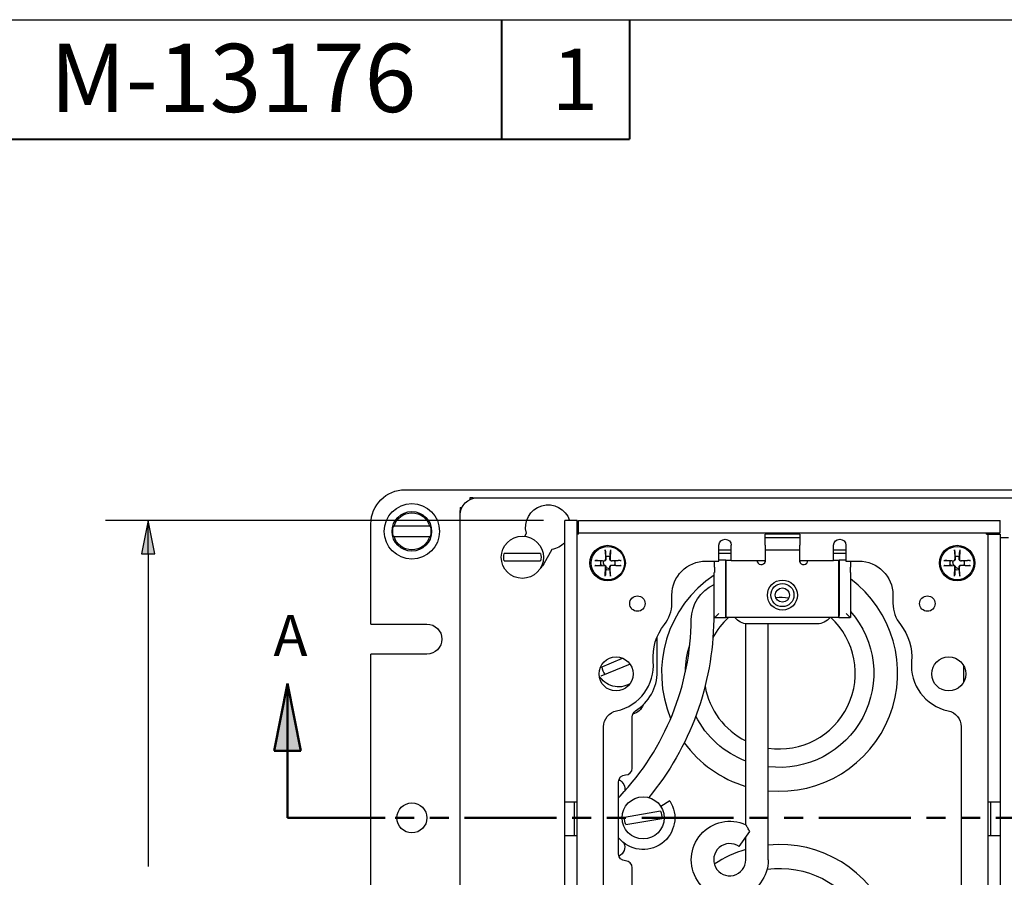
# Paper-space layout 'Sheet 1' of a CAD drawing. Units: inches. Extents: x 0 to 16.4, y 0 to 10.4.
# Drawn here: x 6.4 to 9.3, y 7.9 to 10.4 of the extents above; entities that cross this region are included whole.
import ezdxf

# ---------------------------------------------------------------- set-up
doc = ezdxf.new("R2010")
doc.units = ezdxf.units.IN
doc.header["$MEASUREMENT"] = 0
doc.linetypes.add('Dashed Space', pattern=[0.359055, 0.179528, -0.179528])
doc.linetypes.add('Double Dash Chain', pattern=[0.673228, 0.359055, -0.044882, 0.089764, -0.044882, 0.089764, -0.044882])
for name, color, linetype, lineweight in [('Border (ANSI)', 7, 'Continuous', 25), ('Dimension (ANSI)', 7, 'Continuous', 25), ('Section Line (ANSI)', 7, 'Double Dash Chain', 50), ('Symbol (ANSI)', 7, 'Continuous', 25), ('Visible (ANSI)', 7, 'Continuous', 50)]:
    doc.layers.add(name, color=color, linetype=linetype, lineweight=lineweight)
doc.styles.get("Standard").update_dxf_attribs({"font": 'tahoma.ttf'})

# ---------------------------------------------------------------- blocks, each defined once
blk = doc.blocks.new('Filled-1')
at = {"color": 0}
for p, q in [((0, 0), (-1, 0.2)), ((-1, 0.2), (-1, -0.2)), ((-1, 0), (0, 0)), ((-1, -0.2), (0, 0))]:
    blk.add_line(p, q, dxfattribs=at)
blk.add_solid([(-1, -0.2), (0, 0), (-1, 0.2)], dxfattribs=at)

psp = doc.layouts.new('Sheet 1')

# ---------------------------------------------------------------- linework, layer by layer
at = {"layer": 'Border (ANSI)'}
psp.add_line((0.0365, 10.3653), (16.3915, 10.3653), dxfattribs=at)
at = {"layer": 'Border (ANSI)', "lineweight": 40}
for p, q in [((7.7965, 10.3653), (7.7965, 10.0153)), ((8.1715, 10.3653), (8.1715, 10.0153)), ((6.1715, 10.0153), (8.1715, 10.0153))]:
    psp.add_line(p, q, dxfattribs=at)
at = {"layer": 'Dimension (ANSI)'}
for p, q in [((7.9191, 8.8973), (6.6354, 8.8973)), ((6.7604, 8.7988), (6.7604, 7.8823))]:
    psp.add_line(p, q, dxfattribs=at)
at = {"layer": 'Section Line (ANSI)', "linetype": 'Continuous'}
for p, q in [((7.1688, 8.419), (7.1294, 8.2221)), ((7.2081, 8.2221), (7.1688, 8.419)), ((7.1688, 8.2221), (7.1688, 8.419)), ((7.1294, 8.2221), (7.2081, 8.2221)), ((7.1688, 8.0253), (7.1688, 8.2221)), ((7.1688, 8.0253), (7.4554, 8.0253)), ((7.1688, 8.0253), (7.4382, 8.0253)), ((7.688, 8.0253), (7.9574, 8.0253)), ((8.0037, 8.0253), (8.0592, 8.0253)), ((8.1054, 8.0253), (8.1609, 8.0253)), ((8.2072, 8.0253), (8.4766, 8.0253)), ((8.5229, 8.0253), (8.5784, 8.0253)), ((8.6246, 8.0253), (8.6801, 8.0253)), ((8.7264, 8.0253), (8.9958, 8.0253)), ((9.0421, 8.0253), (9.0976, 8.0253)), ((9.1438, 8.0253), (9.1993, 8.0253)), ((9.2456, 8.0253), (9.515, 8.0253))]:
    psp.add_line(p, q, dxfattribs=at)
at = {"layer": 'Section Line (ANSI)'}
for p, q in [((7.4844, 8.0253), (7.5399, 8.0253)), ((7.5862, 8.0253), (7.6417, 8.0253))]:
    psp.add_line(p, q, dxfattribs=at)
at = {"layer": 'Section Line (ANSI)', "linetype": 'Continuous'}
psp.add_solid([(7.1688, 8.419), (7.2081, 8.2221), (7.1294, 8.2221)], dxfattribs=at)
at = {"layer": 'Visible (ANSI)', "lineweight": 25}
for p, q in [((7.5134, 8.9873), (11.0134, 8.9873)), ((7.7032, 8.9633), (7.7032, 8.9581)), ((7.7124, 8.9633), (7.7032, 8.9633)), ((7.7124, 8.9633), (7.7254, 8.9633)), ((7.7254, 8.9633), (10.8014, 8.9633)), ((7.6754, 8.9354), (7.6806, 8.9354)), ((7.6754, 8.9354), (7.6754, 8.9263)), ((7.6754, 8.9133), (7.6754, 8.9263)), ((7.6754, 7.1373), (7.6754, 8.9133)), ((8.0176, 8.8973), (7.9816, 8.8973)), ((7.9816, 8.0723), (7.9816, 8.8973)), ((8.0176, 8.0723), (8.0176, 8.8973)), ((8.0216, 8.8613), (8.0216, 8.8973)), ((8.0216, 8.8973), (9.2576, 8.8973)), ((9.2576, 8.8613), (9.2576, 8.8973)), ((7.5857, 8.8803), (7.4812, 8.8803)), ((8.0216, 8.8613), (9.2576, 8.8613)), ((7.4812, 8.8503), (7.5857, 8.8503)), ((8.6703, 8.8573), (8.5689, 8.8573)), ((8.5689, 8.8243), (8.5689, 8.8573)), ((8.5689, 8.8473), (8.6703, 8.8473)), ((8.6703, 8.8573), (8.6703, 8.8243)), ((9.2216, 8.8573), (9.2576, 8.8573)), ((9.2216, 8.8573), (9.2216, 8.0723)), ((9.2576, 8.8573), (9.2576, 8.0723)), ((9.2576, 8.8473), (9.2826, 8.8473)), ((8.1004, 8.811), (8.1014, 8.7836)), ((8.1157, 8.811), (8.1147, 8.7836)), ((8.4336, 8.7783), (8.4336, 8.8243)), ((8.4696, 8.8103), (8.4336, 8.8103)), ((8.4696, 8.7803), (8.4696, 8.8243)), ((8.5689, 8.8243), (8.5689, 8.7803)), ((8.6703, 8.8103), (8.5689, 8.8103)), ((8.5689, 8.8045), (8.5696, 8.8045)), ((8.5696, 8.8045), (8.5696, 8.8103)), ((8.6696, 8.8103), (8.6696, 8.8045)), ((8.6696, 8.8045), (8.6703, 8.8045)), ((8.6703, 8.7803), (8.6703, 8.8243)), ((8.7696, 8.7803), (8.7696, 8.8243)), ((8.8056, 8.8103), (8.7696, 8.8103)), ((8.8056, 8.8243), (8.8056, 8.7783)), ((9.1244, 8.811), (9.1254, 8.7836)), ((9.1397, 8.811), (9.1387, 8.7836)), ((7.9109, 8.8001), (7.8039, 8.8001)), ((7.8039, 8.7785), (7.9109, 8.7785)), ((8.0693, 8.7799), (8.0967, 8.7789)), ((8.1468, 8.7799), (8.1194, 8.7789)), ((8.3956, 8.7783), (8.4336, 8.7783)), ((8.4336, 8.8012), (8.4696, 8.8012)), ((8.4536, 8.7805), (8.4336, 8.7805)), ((8.4536, 8.6245), (8.4536, 8.7805)), ((8.4536, 8.7805), (8.4546, 8.7805)), ((8.4546, 8.6125), (8.4546, 8.7805)), ((8.4546, 8.7805), (8.4696, 8.7805)), ((8.4696, 8.7803), (8.5689, 8.7803)), ((8.5696, 8.7925), (8.5689, 8.7925)), ((8.5689, 8.7754), (8.5689, 8.7803)), ((8.5696, 8.7774), (8.5696, 8.7925)), ((8.6703, 8.7925), (8.6696, 8.7925)), ((8.6696, 8.7925), (8.6696, 8.7774)), ((8.6703, 8.7803), (8.6703, 8.7754)), ((8.6703, 8.7803), (8.7696, 8.7803)), ((8.7696, 8.8012), (8.8056, 8.8012)), ((8.7696, 8.7805), (8.7846, 8.7805)), ((8.7846, 8.7805), (8.7857, 8.7805)), ((8.7846, 8.6125), (8.7846, 8.7805)), ((8.8056, 8.7805), (8.7857, 8.7805)), ((8.7857, 8.7805), (8.7857, 8.6245)), ((8.8056, 8.7783), (8.8436, 8.7783)), ((9.0933, 8.7799), (9.1207, 8.7789)), ((9.1708, 8.7799), (9.1434, 8.7789)), ((8.0693, 8.7646), (8.0967, 8.7656)), ((8.1004, 8.7335), (8.1014, 8.7609)), ((8.1157, 8.7335), (8.1147, 8.7609)), ((8.1468, 8.7646), (8.1194, 8.7656)), ((8.4203, 8.7605), (8.4203, 8.7445)), ((8.819, 8.7445), (8.819, 8.7605)), ((9.0933, 8.7646), (9.1207, 8.7656)), ((9.1244, 8.7335), (9.1254, 8.7609)), ((9.1397, 8.7335), (9.1387, 8.7609)), ((9.1708, 8.7646), (9.1434, 8.7656)), ((8.4203, 8.7445), (8.4196, 8.7445)), ((8.4196, 8.6125), (8.4196, 8.7445)), ((8.8196, 8.7445), (8.819, 8.7445)), ((8.8196, 8.7445), (8.8196, 8.6125)), ((8.2956, 8.6543), (8.2956, 8.6783)), ((8.9436, 8.6783), (8.9436, 8.6543)), ((8.4196, 8.6125), (8.4212, 8.6125)), ((8.4212, 8.6125), (8.4332, 8.6245)), ((8.4212, 8.6125), (8.4546, 8.6125)), ((8.7846, 8.6125), (8.4546, 8.6125)), ((8.7846, 8.6125), (8.8181, 8.6125)), ((8.8181, 8.6125), (8.8061, 8.6245)), ((8.8196, 8.6125), (8.8181, 8.6125)), ((8.7216, 8.5943), (8.5176, 8.5943)), ((8.2526, 8.4539), (8.2526, 8.5564)), ((7.4134, 7.5453), (7.4134, 8.5053)), ((8.0859, 8.4666), (8.1512, 8.4934)), ((8.1731, 8.4758), (8.0874, 8.4406)), ((9.1506, 8.4721), (9.1506, 8.4224)), ((8.1794, 8.1713), (8.1794, 8.3217)), ((8.0956, 7.7523), (8.0956, 8.2922)), ((9.1436, 8.2922), (9.1436, 7.7523)), ((8.1394, 7.9193), (8.1394, 8.1313)), ((7.9816, 8.0723), (8.0176, 8.0723)), ((7.9816, 7.9723), (7.9816, 8.0723)), ((8.0088, 8.0723), (8.0088, 7.9723)), ((8.0176, 7.9723), (8.0176, 8.0723)), ((9.2216, 8.0723), (9.2576, 8.0723)), ((9.2216, 8.0723), (9.2216, 7.9723)), ((9.2304, 7.9723), (9.2304, 8.0723)), ((9.2576, 8.0723), (9.2576, 7.9723)), ((8.2623, 8.0451), (8.1568, 8.0268)), ((8.1605, 8.0055), (8.266, 8.0238)), ((7.9816, 7.1873), (7.9816, 7.9723)), ((8.0176, 7.9723), (7.9816, 7.9723)), ((8.0176, 7.1873), (8.0176, 7.9723)), ((9.2216, 7.9723), (9.2216, 7.1473)), ((9.2576, 7.9723), (9.2216, 7.9723)), ((9.2576, 7.9723), (9.2576, 7.1473)), ((8.1794, 7.7289), (8.1794, 7.8793))]:
    psp.add_line(p, q, dxfattribs=at)
at = {"layer": 'Visible (ANSI)', "lineweight": 25, "ltscale": 0.545877}
psp.add_line((7.4134, 8.5933), (7.4134, 8.8873), dxfattribs=at)
at = {"layer": 'Visible (ANSI)', "lineweight": 25, "ltscale": 0.019073}
psp.add_line((7.8642, 8.8507), (7.8691, 8.8597), dxfattribs=at)
at = {"layer": 'Visible (ANSI)', "lineweight": 25, "ltscale": 0.089396}
psp.add_line((7.9433, 8.8121), (7.92, 8.7699), dxfattribs=at)
at = {"layer": 'Visible (ANSI)', "lineweight": 25, "ltscale": 0.304503}
for p, q in [((7.4134, 8.5933), (7.5774, 8.5933)), ((7.5774, 8.5053), (7.4134, 8.5053))]:
    psp.add_line(p, q, dxfattribs=at)
at = {"layer": 'Visible (ANSI)', "linetype": 'Continuous', "lineweight": 25}
for p, q in [((8.5126, 8.0051), (8.5126, 8.5945)), ((8.5782, 7.9026), (8.5782, 8.5943)), ((8.2894, 8.0756), (8.2633, 8.0588)), ((8.4926, 7.9412), (8.5239, 7.9857)), ((8.5126, 7.9026), (8.5126, 7.9697))]:
    psp.add_line(p, q, dxfattribs=at)
at = {"layer": 'Visible (ANSI)', "lineweight": 25, "ltscale": 0.947291}
psp.add_circle((7.5334, 8.8653), 0.0812, dxfattribs=at)
at = {"layer": 'Visible (ANSI)', "lineweight": 25}
for centre, radius in [((7.5334, 8.8653), 0.058), ((7.8574, 8.7893), 0.0618), ((8.1072, 8.7723), 0.052), ((8.108, 8.7723), 0.0488), ((9.132, 8.7723), 0.052), ((9.132, 8.7723), 0.0488), ((8.6196, 8.6785), 0.044), ((8.6196, 8.6785), 0.034), ((8.6196, 8.6785), 0.0208), ((8.1946, 8.6535), 0.0226), ((9.0446, 8.6535), 0.0226), ((8.132, 8.4473), 0.05), ((9.1072, 8.4473), 0.05), ((8.2114, 8.0253), 0.0618)]:
    psp.add_circle(centre, radius, dxfattribs=at)
at = {"layer": 'Visible (ANSI)', "lineweight": 25, "ltscale": 0.513311}
psp.add_circle((7.5334, 8.0253), 0.044, dxfattribs=at)
at = {"layer": 'Visible (ANSI)', "lineweight": 25, "ltscale": 0.291654, "extrusion": (0, 0, -1)}
psp.add_arc((-7.5134, 8.8873), 0.1, 0, 90, dxfattribs=at)
at = {"layer": 'Visible (ANSI)', "lineweight": 25, "ltscale": 0.145827, "extrusion": (0, 0, -1)}
psp.add_arc((-7.7254, 8.9133), 0.05, 0, 90, dxfattribs=at)
at = {"layer": 'Visible (ANSI)', "lineweight": 25, "ltscale": 0.380014, "extrusion": (0, 0, -1)}
psp.add_arc((-7.9328, 8.8772), 0.066, 344.6156, 162.2924, dxfattribs=at)
at = {"layer": 'Visible (ANSI)', "lineweight": 25, "extrusion": (0, 0, -1)}
for centre, radius, start, end in [((-7.5334, 8.8653), 0.0544, 16.0178, 163.9822), ((-7.5334, 8.8653), 0.0559, 344.4348, 15.5652), ((-7.5334, 8.8653), 0.0559, 164.4348, 195.5652), ((-7.5334, 8.8653), 0.0544, 196.0178, 343.9822), ((-8.4516, 8.8243), 0.018, 0, 180), ((-8.7876, 8.8243), 0.018, 0, 180), ((-7.8574, 8.7893), 0.0546, 348.5901, 11.4099), ((-7.8574, 8.7893), 0.0546, 168.5901, 191.4099), ((-8.108, 8.7723), 0.0205, 341.9429, 18.0571), ((-8.1146, 8.7753), 0.0196, 332.558, 9.0196), ((-8.108, 8.7723), 0.0205, 71.9429, 108.0571), ((-8.108, 8.7723), 0.0205, 161.9429, 198.0571), ((-8.3956, 8.6783), 0.1, 0, 90), ((-8.8436, 8.6783), 0.1, 90, 180), ((-9.132, 8.7723), 0.0205, 341.9429, 18.0571), ((-9.1392, 8.7753), 0.0196, 332.2586, 8.9537), ((-9.132, 8.7723), 0.0205, 71.9429, 108.0571), ((-9.132, 8.7723), 0.0205, 161.9429, 198.0571), ((-8.108, 8.7723), 0.0205, 251.9429, 288.0571), ((-8.1146, 8.7753), 0.0196, 274.4541, 310.1718), ((-9.132, 8.7723), 0.0205, 251.9429, 288.0571), ((-9.1392, 8.7753), 0.0196, 275.8207, 312.4325), ((-8.5176, 8.6423), 0.048, 270, 321.623), ((-8.7216, 8.6423), 0.048, 218.377, 270), ((-8.3926, 8.497), 0.152, 355.0662, 38.6037), ((-8.8467, 8.497), 0.152, 141.3963, 184.9338), ((-8.1394, 8.4753), 0.066, 239.6254, 329.9825), ((-8.1436, 8.2922), 0.048, 0, 78.0814), ((-8.1994, 8.3217), 0.02, 0, 57.9426), ((-9.0956, 8.2922), 0.048, 101.9186, 180), ((-8.1594, 8.1313), 0.02, 0, 90), ((-8.2114, 8.0253), 0.0546, 338.7521, 1.5718), ((-8.2114, 8.0253), 0.0546, 158.7521, 181.5718), ((-8.1594, 7.9193), 0.02, 270, 0)]:
    psp.add_arc(centre, radius, start, end, dxfattribs=at)
at = {"layer": 'Visible (ANSI)', "lineweight": 25, "ltscale": 0.082391, "extrusion": (0, 0, -1)}
psp.add_arc((-7.9328, 8.8772), 0.066, 222.2588, 260.7809, dxfattribs=at)
at = {"layer": 'Visible (ANSI)', "lineweight": 25}
for centre, radius, start, end in [((8.0968, 8.7835), 0.00454, 267.862, 2.138), ((8.1192, 8.7835), 0.00454, 177.862, 272.138), ((8.5576, 8.7805), 0.0124, 180.9242, 345.4074), ((8.6816, 8.7805), 0.0124, 194.5926, 359.0758), ((9.1208, 8.7835), 0.00454, 267.862, 2.138), ((9.1432, 8.7835), 0.00454, 177.862, 272.138), ((8.0968, 8.7611), 0.00454, 357.862, 92.138), ((8.1192, 8.7611), 0.00454, 87.862, 182.138), ((9.1208, 8.7611), 0.00454, 357.862, 92.138), ((9.1432, 8.7611), 0.00454, 87.862, 182.138), ((8.6114, 8.4493), 0.346, 264.4888, 53.0058), ((8.1956, 8.6543), 0.1, 321.3963, 0), ((9.0436, 8.6543), 0.1, 180, 218.6037), ((8.1394, 8.4753), 0.05, 188.0921, 216.574), ((8.1056, 8.4723), 0.136, 281.9186, 4.9338), ((9.1336, 8.4723), 0.136, 175.0662, 258.0814), ((8.1166, 8.4539), 0.136, 302.0574, 0), ((8.1594, 8.1713), 0.02, 270, 0), ((8.6114, 7.6013), 0.346, 306.9942, 95.5112), ((8.1594, 7.8793), 0.02, 0, 90)]:
    psp.add_arc(centre, radius, start, end, dxfattribs=at)
at = {"layer": 'Visible (ANSI)', "linetype": 'Dashed Space', "lineweight": 25, "ltscale": 0.001319}
psp.add_arc((8.6114, 8.4493), 0.346, 80.1987, 80.3163, dxfattribs=at)
at = {"layer": 'Visible (ANSI)', "lineweight": 25, "ltscale": 0.026608, "extrusion": (0, 0, -1)}
psp.add_arc((-7.8815, 8.7913), 0.044, 209, 227.6613, dxfattribs=at)
at = {"layer": 'Visible (ANSI)', "lineweight": 25, "ltscale": 0.885359}
psp.add_arc((8.6114, 8.4493), 0.346, 123.6649, 202.627, dxfattribs=at)
at = {"layer": 'Visible (ANSI)', "linetype": 'Continuous', "lineweight": 25, "extrusion": (0, 0, -1)}
for centre, radius, start, end in [((-8.4654, 8.6059), 0.1128, 0.5885, 66.061), ((-7.5854, 8.615), 0.8328, 180.5885, 219.5328), ((-8.2114, 8.0253), 0.0928, 39.1167, 43.2904), ((-8.2114, 8.0253), 0.0928, 147.1373, 320.8833), ((-8.4654, 7.9026), 0.1128, 180, 114.7361)]:
    psp.add_arc(centre, radius, start, end, dxfattribs=at)
at = {"layer": 'Visible (ANSI)', "lineweight": 25, "ltscale": 0.070804}
psp.add_arc((8.6114, 8.4493), 0.2218, 83.0256, 92.8764, dxfattribs=at)
at = {"layer": 'Visible (ANSI)', "lineweight": 25, "ltscale": 1.233801, "extrusion": (0, 0, -1)}
psp.add_arc((-8.6114, 8.4493), 0.276, 138.9684, 276.9151, dxfattribs=at)
at = {"layer": 'Visible (ANSI)', "linetype": 'Continuous', "lineweight": 25}
for centre, radius, start, end in [((7.5854, 8.615), 0.7672, 316.7096, 359.4115), ((8.4654, 8.6059), 0.0472, 165.8614, 179.4115), ((8.4654, 7.9026), 0.0472, 54.8426, 0)]:
    psp.add_arc(centre, radius, start, end, dxfattribs=at)
at = {"layer": 'Visible (ANSI)', "lineweight": 25, "ltscale": 0.137544}
psp.add_arc((8.6114, 8.4493), 0.2218, 132.6253, 151.7614, dxfattribs=at)
at = {"layer": 'Visible (ANSI)', "lineweight": 25, "ltscale": 1.049332}
psp.add_arc((8.6114, 8.4493), 0.2218, 261.3836, 47.3747, dxfattribs=at)
at = {"layer": 'Visible (ANSI)', "lineweight": 25, "ltscale": 0.256655, "extrusion": (0, 0, -1)}
psp.add_arc((-7.5774, 8.5493), 0.044, 90, 270, dxfattribs=at)
at = {"layer": 'Visible (ANSI)', "lineweight": 25, "ltscale": 0.1484, "extrusion": (0, 0, -1)}
psp.add_arc((-8.6114, 8.4493), 0.276, 0.8782, 17.4702, dxfattribs=at)
at = {"layer": 'Visible (ANSI)', "lineweight": 25, "ltscale": 0.385612}
psp.add_arc((8.6114, 8.4493), 0.2218, 189.8902, 243.5395, dxfattribs=at)
at = {"layer": 'Visible (ANSI)', "lineweight": 25, "ltscale": 0.079827, "extrusion": (0, 0, -1)}
psp.add_arc((-8.1676, 8.3754), 0.048, 202.6284, 253.9482, dxfattribs=at)
at = {"layer": 'Visible (ANSI)', "lineweight": 25, "ltscale": 0.375245, "extrusion": (0, 0, -1)}
psp.add_arc((-8.6114, 8.4493), 0.276, 290.9823, 332.937, dxfattribs=at)
at = {"layer": 'Visible (ANSI)', "lineweight": 25, "ltscale": 0.418462}
psp.add_arc((8.6114, 8.4493), 0.346, 216.082, 253.4032, dxfattribs=at)
at = {"layer": 'Visible (ANSI)', "lineweight": 25, "ltscale": 0.077619, "extrusion": (0, 0, -1)}
psp.add_arc((-8.1274, 8.1105), 0.03, 115.6745, 195.5143, dxfattribs=at)
at = {"layer": 'Visible (ANSI)', "lineweight": 25, "ltscale": 0.084223, "extrusion": (0, 0, -1)}
psp.add_arc((-8.1274, 7.9401), 0.03, 157.6926, 244.3255, dxfattribs=at)
at = {"layer": 'Visible (ANSI)', "lineweight": 25, "ltscale": 0.190424}
psp.add_arc((8.6114, 7.6013), 0.346, 106.5968, 123.58, dxfattribs=at)
at = {"layer": 'Visible (ANSI)', "lineweight": 25, "ltscale": 1.240323, "extrusion": (0, 0, -1)}
psp.add_arc((-8.6114, 7.6013), 0.276, 82.3558, 221.0316, dxfattribs=at)
at = {"layer": 'Visible (ANSI)', "lineweight": 25, "extrusion": (0, 0, -1)}
for centre, major_axis, ratio, start_param, end_param in [((8.4206, 8.7605), (0, 0.02), 0.017455, 4.712389, 5.809734), ((8.8186, 8.7605), (0, -0.02), 0.017455, 3.615044, 4.712389), ((8.4212, 8.6245), (0, -0.012), 0.017455, 6.265732, 6.283185), ((8.4546, 8.6245), (0, 0.012), 0.087489, 3.141593, 4.712389), ((8.7846, 8.6245), (0, -0.012), 0.087489, 4.712389, 6.283185), ((8.8181, 8.6245), (0, 0.012), 0.017455, 3.141593, 3.159046)]:
    psp.add_ellipse(centre, major_axis=major_axis, ratio=ratio, start_param=start_param, end_param=end_param, dxfattribs=at)
at = {"layer": 'Visible (ANSI)', "lineweight": 25}
for points in [[(7.7124, 8.9633), (7.7124, 8.963), (7.7124, 8.9627), (7.7124, 8.9616)], [(7.6754, 8.9263), (7.6757, 8.9263), (7.676, 8.9263), (7.6771, 8.9263)], [(8.0216, 8.8573), (8.0216, 8.8594), (8.0216, 8.8605), (8.0216, 8.8613)], [(9.2176, 8.8573), (9.2176, 8.8594), (9.2176, 8.8605), (9.2176, 8.8613)], [(8.0216, 8.8573), (8.0195, 8.8573), (8.0184, 8.8573), (8.0176, 8.8573)], [(9.2176, 8.8573), (9.2197, 8.8573), (9.2209, 8.8573), (9.2216, 8.8573)]]:
    psp.add_open_spline(points, degree=3, dxfattribs=at)
for points, weights in [([(7.4796, 8.8803), (7.4804, 8.8803), (7.4812, 8.8803)], [1, 1.000105326, 1]), ([(7.5857, 8.8803), (7.5865, 8.8803), (7.5873, 8.8803)], [1, 1.00010532588, 1]), ([(7.4812, 8.8503), (7.4804, 8.8503), (7.4796, 8.8503)], [1, 1.0001053258, 1]), ([(7.5873, 8.8503), (7.5865, 8.8503), (7.5857, 8.8503)], [1, 1.00010532585, 1]), ([(8.1005, 8.8083), (8.1012, 8.7977), (8.1017, 8.7918)], [1.00340289699, 1.04684338281, 1]), ([(8.1144, 8.7918), (8.1148, 8.7977), (8.1156, 8.8083)], [1, 1.04684338281, 1.00340289699]), ([(9.1245, 8.8083), (9.1252, 8.7977), (9.1257, 8.7918)], [1.00340289699, 1.04684338281, 1]), ([(9.1384, 8.7918), (9.1388, 8.7977), (9.1396, 8.8083)], [1, 1.04684338281, 1.00340289699]), ([(8.0885, 8.7786), (8.0826, 8.779), (8.072, 8.7798)], [1, 1.04684338281, 1.00340289699]), ([(8.0919, 8.7785), (8.0903, 8.7785), (8.0885, 8.7786)], [1.14086609821, 1.0723255988, 1]), ([(8.0966, 8.7783), (8.096, 8.7783), (8.0953, 8.7783)], [1.41894713271, 1.37401920016, 1.32699530012]), ([(8.1017, 8.7918), (8.1019, 8.7868), (8.102, 8.7837)], [1, 1.22833674243, 1.41894713271]), ([(8.114, 8.7837), (8.1141, 8.7868), (8.1144, 8.7918)], [1.41894713271, 1.22833674243, 1]), ([(8.1275, 8.7786), (8.1225, 8.7784), (8.1194, 8.7783)], [1, 1.22833674243, 1.41894713271]), ([(8.144, 8.7798), (8.1334, 8.779), (8.1275, 8.7786)], [1.00340289699, 1.04684338281, 1]), ([(9.1125, 8.7786), (9.1066, 8.779), (9.096, 8.7798)], [1, 1.04684338281, 1.00340289699]), ([(9.1159, 8.7785), (9.1143, 8.7785), (9.1125, 8.7786)], [1.14086609821, 1.0723255988, 1]), ([(9.1206, 8.7783), (9.1203, 8.7783), (9.1199, 8.7783)], [1.41894713271, 1.39252149562, 1.36537075069]), ([(9.1257, 8.7918), (9.1259, 8.7868), (9.126, 8.7837)], [1, 1.22833674243, 1.41894713271]), ([(9.138, 8.7837), (9.1381, 8.7868), (9.1384, 8.7918)], [1.41894713271, 1.22833674243, 1]), ([(9.1515, 8.7786), (9.1465, 8.7784), (9.1434, 8.7783)], [1, 1.22833674243, 1.41894713271]), ([(9.168, 8.7798), (9.1574, 8.779), (9.1515, 8.7786)], [1.00340289699, 1.04684338281, 1]), ([(8.072, 8.7647), (8.0826, 8.7655), (8.0885, 8.7659)], [1.00340289699, 1.04684338281, 1]), ([(8.0885, 8.7659), (8.0903, 8.766), (8.0919, 8.7661)], [1, 1.0723255988, 1.14086609821]), ([(8.1017, 8.7528), (8.1012, 8.7469), (8.1005, 8.7363)], [1, 1.04684338281, 1.00340289699]), ([(8.1018, 8.7561), (8.1018, 8.7546), (8.1017, 8.7528)], [1.14086609821, 1.0723255988, 1]), ([(8.102, 8.7609), (8.102, 8.7606), (8.102, 8.7603)], [1.41894713271, 1.39772836071, 1.37604207736]), ([(8.1144, 8.7528), (8.1141, 8.7578), (8.114, 8.7609)], [1, 1.22833674243, 1.41894713271]), ([(8.1156, 8.7363), (8.1148, 8.7469), (8.1144, 8.7528)], [1.00340289699, 1.04684338281, 1]), ([(8.1194, 8.7663), (8.1225, 8.7662), (8.1275, 8.7659)], [1.41894713271, 1.22833674243, 1]), ([(8.1275, 8.7659), (8.1334, 8.7655), (8.144, 8.7647)], [1, 1.04684338281, 1.00340289699]), ([(9.096, 8.7647), (9.1066, 8.7655), (9.1125, 8.7659)], [1.00340289699, 1.04684338281, 1]), ([(9.1125, 8.7659), (9.1143, 8.766), (9.1159, 8.7661)], [1, 1.0723255988, 1.14086609821]), ([(9.1257, 8.7528), (9.1252, 8.7469), (9.1245, 8.7363)], [1, 1.04684338281, 1.00340289699]), ([(9.1258, 8.7561), (9.1258, 8.7546), (9.1257, 8.7528)], [1.14086609821, 1.0723255988, 1]), ([(9.126, 8.7609), (9.126, 8.7608), (9.126, 8.7608)], [1.41894713271, 1.41474143489, 1.41051737051]), ([(9.1384, 8.7528), (9.1381, 8.7578), (9.138, 8.7609)], [1, 1.22833674243, 1.41894713271]), ([(9.1396, 8.7363), (9.1388, 8.7469), (9.1384, 8.7528)], [1.00340289699, 1.04684338281, 1]), ([(9.1434, 8.7663), (9.1465, 8.7662), (9.1515, 8.7659)], [1.41894713271, 1.22833674243, 1]), ([(9.1515, 8.7659), (9.1574, 8.7655), (9.168, 8.7647)], [1, 1.04684338281, 1.00340289699])]:
    psp.add_rational_spline(points, weights, degree=2, dxfattribs=at)
for points, knots in [([(8.1005, 8.8083), (8.1005, 8.8084), (8.1005, 8.8086), (8.1004, 8.8091), (8.1004, 8.8095), (8.1004, 8.8102), (8.1004, 8.8106), (8.1004, 8.811)], [0.06599848, 0.06599848, 0.06599848, 0.06599848, 0.07180897, 0.07180897, 0.07902559, 0.07902559, 0.08629437, 0.08629437, 0.08629437, 0.08629437]), ([(8.1157, 8.811), (8.1157, 8.8106), (8.1157, 8.8102), (8.1156, 8.8095), (8.1156, 8.8091), (8.1156, 8.8086), (8.1156, 8.8084), (8.1156, 8.8083)], [0.02878369, 0.02878369, 0.02878369, 0.02878369, 0.03605247, 0.03605247, 0.04326909, 0.04326909, 0.04907959, 0.04907959, 0.04907959, 0.04907959]), ([(9.1245, 8.8083), (9.1245, 8.8084), (9.1245, 8.8086), (9.1244, 8.8091), (9.1244, 8.8095), (9.1244, 8.8102), (9.1244, 8.8106), (9.1244, 8.811)], [0.06599848, 0.06599848, 0.06599848, 0.06599848, 0.07180897, 0.07180897, 0.07902559, 0.07902559, 0.08629437, 0.08629437, 0.08629437, 0.08629437]), ([(9.1397, 8.811), (9.1397, 8.8106), (9.1397, 8.8102), (9.1396, 8.8095), (9.1396, 8.8091), (9.1396, 8.8086), (9.1396, 8.8084), (9.1396, 8.8083)], [0.02878369, 0.02878369, 0.02878369, 0.02878369, 0.03605247, 0.03605247, 0.04326909, 0.04326909, 0.04907959, 0.04907959, 0.04907959, 0.04907959]), ([(8.0693, 8.7799), (8.0697, 8.7799), (8.0701, 8.7799), (8.0708, 8.7799), (8.0712, 8.7799), (8.0717, 8.7798), (8.0719, 8.7798), (8.072, 8.7798)], [0.02878369, 0.02878369, 0.02878369, 0.02878369, 0.03605247, 0.03605247, 0.04326909, 0.04326909, 0.04907959, 0.04907959, 0.04907959, 0.04907959]), ([(8.102, 8.7837), (8.1021, 8.7832), (8.102, 8.7828), (8.1019, 8.782), (8.1017, 8.7815), (8.1012, 8.7806), (8.1009, 8.7801), (8.1002, 8.7794), (8.0997, 8.7791), (8.0988, 8.7786), (8.0983, 8.7784), (8.0975, 8.7783), (8.0971, 8.7782), (8.0966, 8.7783)], [0.14337565, 0.14337565, 0.14337565, 0.14337565, 0.15159504, 0.15159504, 0.16114986, 0.16114986, 0.17070468, 0.17070468, 0.1802595, 0.1802595, 0.18981432, 0.18981432, 0.19803372, 0.19803372, 0.19803372, 0.19803372]), ([(8.1194, 8.7783), (8.119, 8.7782), (8.1186, 8.7783), (8.1177, 8.7784), (8.1172, 8.7786), (8.1163, 8.7791), (8.1159, 8.7794), (8.1152, 8.7801), (8.1148, 8.7806), (8.1143, 8.7815), (8.1142, 8.782), (8.114, 8.7828), (8.114, 8.7832), (8.114, 8.7837)], [0.14337565, 0.14337565, 0.14337565, 0.14337565, 0.15159504, 0.15159504, 0.16114986, 0.16114986, 0.17070468, 0.17070468, 0.1802595, 0.1802595, 0.18981432, 0.18981432, 0.19803372, 0.19803372, 0.19803372, 0.19803372]), ([(8.144, 8.7798), (8.1441, 8.7798), (8.1444, 8.7798), (8.1448, 8.7799), (8.1452, 8.7799), (8.1459, 8.7799), (8.1464, 8.7799), (8.1468, 8.7799)], [0.06599848, 0.06599848, 0.06599848, 0.06599848, 0.07180897, 0.07180897, 0.07902559, 0.07902559, 0.08629437, 0.08629437, 0.08629437, 0.08629437]), ([(9.0933, 8.7799), (9.0937, 8.7799), (9.0941, 8.7799), (9.0948, 8.7799), (9.0952, 8.7799), (9.0957, 8.7798), (9.0959, 8.7798), (9.096, 8.7798)], [0.02878369, 0.02878369, 0.02878369, 0.02878369, 0.03605247, 0.03605247, 0.04326909, 0.04326909, 0.04907959, 0.04907959, 0.04907959, 0.04907959]), ([(9.126, 8.7837), (9.1261, 8.7832), (9.126, 8.7828), (9.1259, 8.782), (9.1257, 8.7815), (9.1252, 8.7806), (9.1249, 8.7801), (9.1242, 8.7794), (9.1237, 8.7791), (9.1228, 8.7786), (9.1223, 8.7784), (9.1215, 8.7783), (9.1211, 8.7782), (9.1206, 8.7783)], [0.14337565, 0.14337565, 0.14337565, 0.14337565, 0.15159504, 0.15159504, 0.16114986, 0.16114986, 0.17070468, 0.17070468, 0.1802595, 0.1802595, 0.18981432, 0.18981432, 0.19803372, 0.19803372, 0.19803372, 0.19803372]), ([(9.1434, 8.7783), (9.143, 8.7782), (9.1426, 8.7783), (9.1417, 8.7784), (9.1412, 8.7786), (9.1403, 8.7791), (9.1399, 8.7794), (9.1392, 8.7801), (9.1388, 8.7806), (9.1383, 8.7815), (9.1382, 8.782), (9.138, 8.7828), (9.138, 8.7832), (9.138, 8.7837)], [0.14337565, 0.14337565, 0.14337565, 0.14337565, 0.15159504, 0.15159504, 0.16114986, 0.16114986, 0.17070468, 0.17070468, 0.1802595, 0.1802595, 0.18981432, 0.18981432, 0.19803372, 0.19803372, 0.19803372, 0.19803372]), ([(9.168, 8.7798), (9.1681, 8.7798), (9.1684, 8.7798), (9.1688, 8.7799), (9.1692, 8.7799), (9.1699, 8.7799), (9.1704, 8.7799), (9.1708, 8.7799)], [0.06599848, 0.06599848, 0.06599848, 0.06599848, 0.07180897, 0.07180897, 0.07902559, 0.07902559, 0.08629437, 0.08629437, 0.08629437, 0.08629437]), ([(8.072, 8.7647), (8.0719, 8.7647), (8.0717, 8.7647), (8.0712, 8.7647), (8.0708, 8.7647), (8.0701, 8.7646), (8.0697, 8.7646), (8.0693, 8.7646)], [0.06599848, 0.06599848, 0.06599848, 0.06599848, 0.07180897, 0.07180897, 0.07902559, 0.07902559, 0.08629437, 0.08629437, 0.08629437, 0.08629437]), ([(8.0972, 8.7663), (8.0974, 8.7663), (8.0977, 8.7662), (8.0983, 8.7661), (8.0988, 8.766), (8.0997, 8.7655), (8.1002, 8.7651), (8.1009, 8.7644), (8.1012, 8.764), (8.1017, 8.7631), (8.1019, 8.7626), (8.102, 8.7617), (8.1021, 8.7613), (8.102, 8.7609)], [0.14708591, 0.14708591, 0.14708591, 0.14708591, 0.15159504, 0.15159504, 0.16114986, 0.16114986, 0.17070468, 0.17070468, 0.1802595, 0.1802595, 0.18981432, 0.18981432, 0.19803372, 0.19803372, 0.19803372, 0.19803372]), ([(8.114, 8.7609), (8.114, 8.7613), (8.114, 8.7617), (8.1142, 8.7626), (8.1143, 8.7631), (8.1148, 8.764), (8.1152, 8.7644), (8.1159, 8.7651), (8.1163, 8.7655), (8.1172, 8.766), (8.1177, 8.7661), (8.1186, 8.7663), (8.119, 8.7663), (8.1194, 8.7663)], [0.14337565, 0.14337565, 0.14337565, 0.14337565, 0.15159504, 0.15159504, 0.16114986, 0.16114986, 0.17070468, 0.17070468, 0.1802595, 0.1802595, 0.18981432, 0.18981432, 0.19803372, 0.19803372, 0.19803372, 0.19803372]), ([(8.1468, 8.7646), (8.1464, 8.7646), (8.1459, 8.7646), (8.1452, 8.7647), (8.1448, 8.7647), (8.1444, 8.7647), (8.1441, 8.7647), (8.144, 8.7647)], [0.02878369, 0.02878369, 0.02878369, 0.02878369, 0.03605247, 0.03605247, 0.04326909, 0.04326909, 0.04907959, 0.04907959, 0.04907959, 0.04907959]), ([(9.096, 8.7647), (9.0959, 8.7647), (9.0957, 8.7647), (9.0952, 8.7647), (9.0948, 8.7647), (9.0941, 8.7646), (9.0937, 8.7646), (9.0933, 8.7646)], [0.06599848, 0.06599848, 0.06599848, 0.06599848, 0.07180897, 0.07180897, 0.07902559, 0.07902559, 0.08629437, 0.08629437, 0.08629437, 0.08629437]), ([(9.1218, 8.7662), (9.1219, 8.7662), (9.1219, 8.7662), (9.1223, 8.7661), (9.1228, 8.766), (9.1237, 8.7655), (9.1242, 8.7651), (9.1249, 8.7644), (9.1252, 8.764), (9.1257, 8.7631), (9.1259, 8.7626), (9.126, 8.7617), (9.1261, 8.7613), (9.126, 8.7609)], [0.15143075, 0.15143075, 0.15143075, 0.15143075, 0.15159504, 0.15159504, 0.16114986, 0.16114986, 0.17070468, 0.17070468, 0.1802595, 0.1802595, 0.18981432, 0.18981432, 0.19803372, 0.19803372, 0.19803372, 0.19803372]), ([(9.138, 8.7609), (9.138, 8.7613), (9.138, 8.7617), (9.1382, 8.7626), (9.1383, 8.7631), (9.1388, 8.764), (9.1392, 8.7644), (9.1399, 8.7651), (9.1403, 8.7655), (9.1412, 8.766), (9.1417, 8.7661), (9.1426, 8.7663), (9.143, 8.7663), (9.1434, 8.7663)], [0.14337565, 0.14337565, 0.14337565, 0.14337565, 0.15159504, 0.15159504, 0.16114986, 0.16114986, 0.17070468, 0.17070468, 0.1802595, 0.1802595, 0.18981432, 0.18981432, 0.19803372, 0.19803372, 0.19803372, 0.19803372]), ([(9.1708, 8.7646), (9.1704, 8.7646), (9.1699, 8.7646), (9.1692, 8.7647), (9.1688, 8.7647), (9.1684, 8.7647), (9.1681, 8.7647), (9.168, 8.7647)], [0.02878369, 0.02878369, 0.02878369, 0.02878369, 0.03605247, 0.03605247, 0.04326909, 0.04326909, 0.04907959, 0.04907959, 0.04907959, 0.04907959]), ([(8.1004, 8.7335), (8.1004, 8.7339), (8.1004, 8.7344), (8.1004, 8.7351), (8.1004, 8.7355), (8.1005, 8.7359), (8.1005, 8.7362), (8.1005, 8.7363)], [0.02878369, 0.02878369, 0.02878369, 0.02878369, 0.03605247, 0.03605247, 0.04326909, 0.04326909, 0.04907959, 0.04907959, 0.04907959, 0.04907959]), ([(8.1156, 8.7363), (8.1156, 8.7362), (8.1156, 8.7359), (8.1156, 8.7355), (8.1156, 8.7351), (8.1157, 8.7344), (8.1157, 8.7339), (8.1157, 8.7335)], [0.06599848, 0.06599848, 0.06599848, 0.06599848, 0.07180897, 0.07180897, 0.07902559, 0.07902559, 0.08629437, 0.08629437, 0.08629437, 0.08629437]), ([(9.1244, 8.7335), (9.1244, 8.7339), (9.1244, 8.7344), (9.1244, 8.7351), (9.1244, 8.7355), (9.1245, 8.7359), (9.1245, 8.7362), (9.1245, 8.7363)], [0.02878369, 0.02878369, 0.02878369, 0.02878369, 0.03605247, 0.03605247, 0.04326909, 0.04326909, 0.04907959, 0.04907959, 0.04907959, 0.04907959]), ([(9.1396, 8.7363), (9.1396, 8.7362), (9.1396, 8.7359), (9.1396, 8.7355), (9.1396, 8.7351), (9.1397, 8.7344), (9.1397, 8.7339), (9.1397, 8.7335)], [0.06599848, 0.06599848, 0.06599848, 0.06599848, 0.07180897, 0.07180897, 0.07902559, 0.07902559, 0.08629437, 0.08629437, 0.08629437, 0.08629437])]:
    psp.add_open_spline(points, degree=3, knots=knots, dxfattribs=at)
at = {"layer": 'Visible (ANSI)', "linetype": 'Continuous', "lineweight": 25}
psp.add_open_spline([(8.5239, 7.9857), (8.523, 7.9874), (8.5221, 7.989), (8.5189, 7.9947), (8.517, 7.998), (8.5145, 8.0021), (8.5136, 8.0034), (8.5128, 8.0048), (8.5126, 8.0051), (8.5126, 8.0051)], degree=3, knots=[-1.3702227, -1.3702227, -1.3702227, -1.3702227, -1.3162511, -1.3162511, -1.1650646, -1.1650646, -1.057085, -1.057085, -0.9846834, -0.9846834, -0.9846834, -0.9846834], dxfattribs=at)

# ---------------------------------------------------------------- block references
at = {"layer": 'Dimension (ANSI)', "xscale": 0.09842519685039369, "yscale": 0.09842519685039369, "zscale": 0.09842519685039369, "rotation": 90}
psp.add_blockref('Filled-1', (6.7604, 8.8973), dxfattribs=at)

# ---------------------------------------------------------------- texts
at = {"layer": 'Border (ANSI)', "attachment_point": 1}
for s, insert, char_height in [('\\fTahoma|b0|i0;\\W1.;M-13176', (6.4728, 10.2945), 0.2), ('\\fTahoma|b0|i0;\\W1.;1', (7.9434, 10.2806), 0.18)]:
    psp.add_mtext(s, dxfattribs=dict(at, insert=insert, char_height=char_height))
at = {"layer": 'Symbol (ANSI)', "insert": (7.1278, 8.6201), "char_height": 0.12, "attachment_point": 1}
psp.add_mtext('A', dxfattribs=at)

doc.saveas('drawing.dxf')
